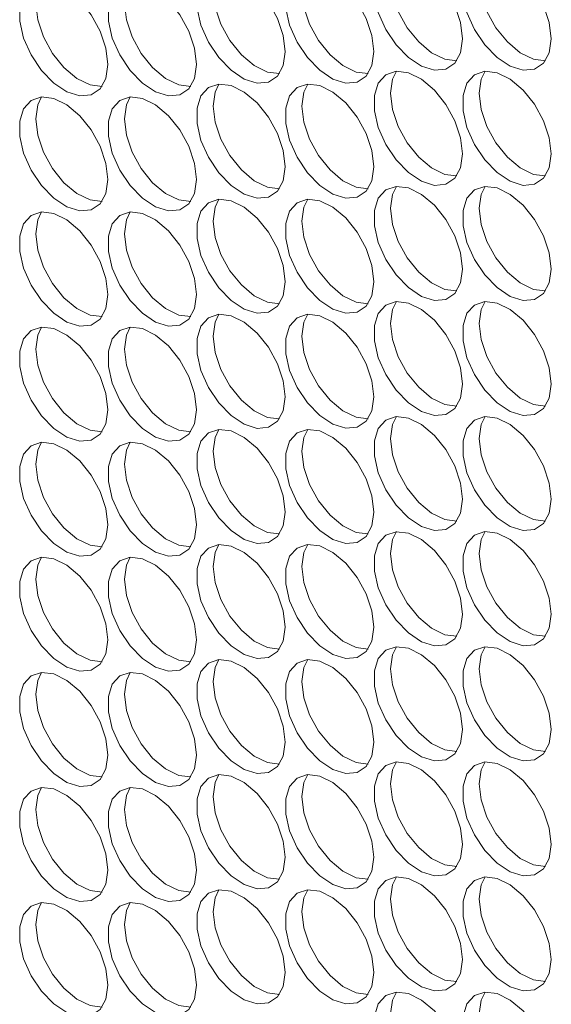
# Model space of a CAD drawing. Units: millimetres. Extents: x 88 to 3492, y 62 to 2418.
# Drawn here: x 2449 to 2483, y 1771 to 1833 of the extents above; entities that cross this region are included whole.
import ezdxf

# ---------------------------------------------------------------- set-up
doc = ezdxf.new("R2010")
doc.units = ezdxf.units.MM
doc.header["$LTSCALE"] = 12

msp = doc.modelspace()

# ---------------------------------------------------------------- linework, layer by layer
at = {"color": 7, "linetype": 'Continuous', "lineweight": 15, "flags": 128}
for points in [[(2477.273, 1832.205), (2477.147, 1833.24), (2476.782, 1834.328), (2476.208, 1835.373), (2475.478, 1836.281), (2474.656, 1836.973), (2473.815, 1837.385), (2473.03, 1837.483), (2472.371, 1837.256), (2471.896, 1836.726), (2471.648, 1835.939), (2471.648, 1834.965), (2471.896, 1833.891), (2472.371, 1832.813), (2473.03, 1831.825), (2473.815, 1831.017), (2474.656, 1830.458), (2475.478, 1830.201), (2476.208, 1830.266), (2476.782, 1830.649), (2477.147, 1831.315), (2477.273, 1832.205)], [(2482.93, 1832.205), (2482.804, 1833.24), (2482.438, 1834.329), (2481.865, 1835.374), (2481.135, 1836.282), (2480.313, 1836.973), (2479.472, 1837.386), (2478.687, 1837.483), (2478.028, 1837.257), (2477.553, 1836.726), (2477.305, 1835.939), (2477.305, 1834.966), (2477.553, 1833.892), (2478.028, 1832.813), (2478.687, 1831.826), (2479.472, 1831.017), (2480.313, 1830.459), (2481.135, 1830.201), (2481.865, 1830.266), (2482.438, 1830.649), (2482.804, 1831.315), (2482.93, 1832.205)], [(2465.959, 1831.387), (2465.834, 1832.422), (2465.468, 1833.511), (2464.894, 1834.555), (2464.164, 1835.464), (2463.342, 1836.155), (2462.502, 1836.568), (2461.717, 1836.665), (2461.058, 1836.438), (2460.583, 1835.908), (2460.334, 1835.121), (2460.334, 1834.148), (2460.583, 1833.074), (2461.058, 1831.995), (2461.717, 1831.008), (2462.502, 1830.199), (2463.342, 1829.641), (2464.164, 1829.383), (2464.894, 1829.448), (2465.468, 1829.831), (2465.834, 1830.497), (2465.959, 1831.387)], [(2471.616, 1831.388), (2471.491, 1832.423), (2471.125, 1833.511), (2470.551, 1834.556), (2469.821, 1835.464), (2468.999, 1836.155), (2468.158, 1836.568), (2467.374, 1836.665), (2466.714, 1836.439), (2466.239, 1835.909), (2465.991, 1835.122), (2465.991, 1834.148), (2466.239, 1833.074), (2466.714, 1831.996), (2467.374, 1831.008), (2468.158, 1830.2), (2468.999, 1829.641), (2469.821, 1829.384), (2470.551, 1829.449), (2471.125, 1829.831), (2471.491, 1830.497), (2471.616, 1831.388)], [(2454.646, 1830.569), (2454.52, 1831.605), (2454.154, 1832.693), (2453.581, 1833.738), (2452.851, 1834.646), (2452.029, 1835.337), (2451.188, 1835.75), (2450.403, 1835.847), (2449.744, 1835.621), (2449.269, 1835.091), (2449.02, 1834.304), (2449.02, 1833.33), (2449.269, 1832.256), (2449.744, 1831.178), (2450.403, 1830.19), (2451.188, 1829.381), (2452.029, 1828.823), (2452.851, 1828.565), (2453.581, 1828.631), (2454.154, 1829.013), (2454.52, 1829.679), (2454.646, 1830.569)], [(2460.302, 1830.57), (2460.177, 1831.605), (2459.811, 1832.694), (2459.238, 1833.738), (2458.507, 1834.647), (2457.685, 1835.338), (2456.845, 1835.75), (2456.06, 1835.848), (2455.401, 1835.621), (2454.926, 1835.091), (2454.677, 1834.304), (2454.677, 1833.331), (2454.926, 1832.257), (2455.401, 1831.178), (2456.06, 1830.191), (2456.845, 1829.382), (2457.685, 1828.824), (2458.507, 1828.566), (2459.238, 1828.631), (2459.811, 1829.014), (2460.177, 1829.68), (2460.302, 1830.57)], [(2476.903, 1830.803), (2476.135, 1830.902), (2475.294, 1831.315), (2474.472, 1832.006), (2473.742, 1832.914), (2473.168, 1833.959), (2472.803, 1835.047), (2472.677, 1836.083)], [(2482.56, 1830.804), (2481.792, 1830.903), (2480.951, 1831.315), (2480.129, 1832.007), (2479.399, 1832.915), (2478.825, 1833.96), (2478.459, 1835.048), (2478.334, 1836.083)], [(2465.59, 1829.986), (2464.821, 1830.085), (2463.98, 1830.497), (2463.158, 1831.188), (2462.428, 1832.097), (2461.855, 1833.141), (2461.489, 1834.23), (2461.363, 1835.265)], [(2471.246, 1829.986), (2470.478, 1830.085), (2469.637, 1830.498), (2468.815, 1831.189), (2468.085, 1832.097), (2467.511, 1833.142), (2467.146, 1834.23), (2467.02, 1835.266)], [(2454.276, 1829.168), (2453.507, 1829.267), (2452.667, 1829.68), (2451.845, 1830.371), (2451.114, 1831.279), (2450.541, 1832.324), (2450.175, 1833.412), (2450.049, 1834.447)], [(2459.933, 1829.169), (2459.164, 1829.268), (2458.323, 1829.68), (2457.501, 1830.371), (2456.771, 1831.28), (2456.198, 1832.324), (2455.832, 1833.413), (2455.706, 1834.448)], [(2477.273, 1824.856), (2477.147, 1825.891), (2476.782, 1826.979), (2476.208, 1828.024), (2475.478, 1828.933), (2474.656, 1829.624), (2473.815, 1830.036), (2473.03, 1830.134), (2472.371, 1829.907), (2471.896, 1829.377), (2471.648, 1828.59), (2471.648, 1827.616), (2471.896, 1826.543), (2472.371, 1825.464), (2473.03, 1824.476), (2473.815, 1823.668), (2474.656, 1823.11), (2475.478, 1822.852), (2476.208, 1822.917), (2476.782, 1823.3), (2477.147, 1823.966), (2477.273, 1824.856)], [(2472.677, 1828.734), (2472.803, 1829.624), (2473.047, 1830.135)], [(2482.93, 1824.856), (2482.804, 1825.892), (2482.438, 1826.98), (2481.865, 1828.025), (2481.135, 1828.933), (2480.313, 1829.624), (2479.472, 1830.037), (2478.687, 1830.134), (2478.028, 1829.908), (2477.553, 1829.377), (2477.305, 1828.591), (2477.305, 1827.617), (2477.553, 1826.543), (2478.028, 1825.465), (2478.687, 1824.477), (2479.472, 1823.668), (2480.313, 1823.11), (2481.135, 1822.852), (2481.865, 1822.918), (2482.438, 1823.3), (2482.804, 1823.966), (2482.93, 1824.856)], [(2478.334, 1828.734), (2478.459, 1829.624), (2478.704, 1830.136)], [(2465.959, 1824.038), (2465.834, 1825.073), (2465.468, 1826.162), (2464.894, 1827.207), (2464.164, 1828.115), (2463.342, 1828.806), (2462.502, 1829.219), (2461.717, 1829.316), (2461.058, 1829.09), (2460.583, 1828.559), (2460.334, 1827.772), (2460.334, 1826.799), (2460.583, 1825.725), (2461.058, 1824.646), (2461.717, 1823.659), (2462.502, 1822.85), (2463.342, 1822.292), (2464.164, 1822.034), (2464.894, 1822.099), (2465.468, 1822.482), (2465.834, 1823.148), (2465.959, 1824.038)], [(2461.363, 1827.916), (2461.489, 1828.806), (2461.733, 1829.317)], [(2471.616, 1824.039), (2471.491, 1825.074), (2471.125, 1826.162), (2470.551, 1827.207), (2469.821, 1828.115), (2468.999, 1828.807), (2468.158, 1829.219), (2467.374, 1829.317), (2466.714, 1829.09), (2466.239, 1828.56), (2465.991, 1827.773), (2465.991, 1826.799), (2466.239, 1825.726), (2466.714, 1824.647), (2467.374, 1823.659), (2468.158, 1822.851), (2468.999, 1822.293), (2469.821, 1822.035), (2470.551, 1822.1), (2471.125, 1822.483), (2471.491, 1823.149), (2471.616, 1824.039)], [(2467.02, 1827.917), (2467.146, 1828.807), (2467.39, 1829.318)], [(2454.646, 1823.221), (2454.52, 1824.256), (2454.154, 1825.344), (2453.581, 1826.389), (2452.851, 1827.297), (2452.029, 1827.988), (2451.188, 1828.401), (2450.403, 1828.498), (2449.744, 1828.272), (2449.269, 1827.742), (2449.02, 1826.955), (2449.02, 1825.981), (2449.269, 1824.907), (2449.744, 1823.829), (2450.403, 1822.841), (2451.188, 1822.033), (2452.029, 1821.474), (2452.851, 1821.217), (2453.581, 1821.282), (2454.154, 1821.664), (2454.52, 1822.33), (2454.646, 1823.221)], [(2450.049, 1827.099), (2450.175, 1827.989), (2450.419, 1828.5)], [(2460.302, 1823.221), (2460.177, 1824.256), (2459.811, 1825.345), (2459.238, 1826.39), (2458.507, 1827.298), (2457.685, 1827.989), (2456.845, 1828.402), (2456.06, 1828.499), (2455.401, 1828.272), (2454.926, 1827.742), (2454.677, 1826.955), (2454.677, 1825.982), (2454.926, 1824.908), (2455.401, 1823.829), (2456.06, 1822.842), (2456.845, 1822.033), (2457.685, 1821.475), (2458.507, 1821.217), (2459.238, 1821.282), (2459.811, 1821.665), (2460.177, 1822.331), (2460.302, 1823.221)], [(2455.706, 1827.099), (2455.832, 1827.989), (2456.076, 1828.5)], [(2476.903, 1823.455), (2476.135, 1823.553), (2475.294, 1823.966), (2474.472, 1824.657), (2473.742, 1825.565), (2473.168, 1826.61), (2472.803, 1827.699), (2472.677, 1828.734)], [(2482.56, 1823.455), (2481.792, 1823.554), (2480.951, 1823.966), (2480.129, 1824.658), (2479.399, 1825.566), (2478.825, 1826.611), (2478.459, 1827.699), (2478.334, 1828.734)], [(2465.59, 1822.637), (2464.821, 1822.736), (2463.98, 1823.148), (2463.158, 1823.84), (2462.428, 1824.748), (2461.855, 1825.793), (2461.489, 1826.881), (2461.363, 1827.916)], [(2471.246, 1822.638), (2470.478, 1822.736), (2469.637, 1823.149), (2468.815, 1823.84), (2468.085, 1824.748), (2467.511, 1825.793), (2467.146, 1826.881), (2467.02, 1827.917)], [(2454.276, 1821.819), (2453.507, 1821.918), (2452.667, 1822.331), (2451.845, 1823.022), (2451.114, 1823.93), (2450.541, 1824.975), (2450.175, 1826.063), (2450.049, 1827.099)], [(2459.933, 1821.82), (2459.164, 1821.919), (2458.323, 1822.331), (2457.501, 1823.022), (2456.771, 1823.931), (2456.198, 1824.975), (2455.832, 1826.064), (2455.706, 1827.099)], [(2477.273, 1817.507), (2477.147, 1818.542), (2476.782, 1819.631), (2476.208, 1820.675), (2475.478, 1821.584), (2474.656, 1822.275), (2473.815, 1822.687), (2473.03, 1822.785), (2472.371, 1822.558), (2471.896, 1822.028), (2471.648, 1821.241), (2471.648, 1820.268), (2471.896, 1819.194), (2472.371, 1818.115), (2473.03, 1817.128), (2473.815, 1816.319), (2474.656, 1815.761), (2475.478, 1815.503), (2476.208, 1815.568), (2476.782, 1815.951), (2477.147, 1816.617), (2477.273, 1817.507)], [(2472.677, 1821.385), (2472.803, 1822.275), (2473.047, 1822.786)], [(2482.93, 1817.508), (2482.804, 1818.543), (2482.438, 1819.631), (2481.865, 1820.676), (2481.135, 1821.584), (2480.313, 1822.275), (2479.472, 1822.688), (2478.687, 1822.785), (2478.028, 1822.559), (2477.553, 1822.029), (2477.305, 1821.242), (2477.305, 1820.268), (2477.553, 1819.194), (2478.028, 1818.116), (2478.687, 1817.128), (2479.472, 1816.319), (2480.313, 1815.761), (2481.135, 1815.503), (2481.865, 1815.569), (2482.438, 1815.951), (2482.804, 1816.617), (2482.93, 1817.508)], [(2478.334, 1821.385), (2478.459, 1822.276), (2478.704, 1822.787)], [(2465.959, 1816.689), (2465.834, 1817.725), (2465.468, 1818.813), (2464.894, 1819.858), (2464.164, 1820.766), (2463.342, 1821.457), (2462.502, 1821.87), (2461.717, 1821.967), (2461.058, 1821.741), (2460.583, 1821.21), (2460.334, 1820.424), (2460.334, 1819.45), (2460.583, 1818.376), (2461.058, 1817.298), (2461.717, 1816.31), (2462.502, 1815.501), (2463.342, 1814.943), (2464.164, 1814.685), (2464.894, 1814.751), (2465.468, 1815.133), (2465.834, 1815.799), (2465.959, 1816.689)], [(2461.363, 1820.567), (2461.489, 1821.457), (2461.733, 1821.969)], [(2471.616, 1816.69), (2471.491, 1817.725), (2471.125, 1818.814), (2470.551, 1819.858), (2469.821, 1820.767), (2468.999, 1821.458), (2468.158, 1821.87), (2467.374, 1821.968), (2466.714, 1821.741), (2466.239, 1821.211), (2465.991, 1820.424), (2465.991, 1819.45), (2466.239, 1818.377), (2466.714, 1817.298), (2467.374, 1816.311), (2468.158, 1815.502), (2468.999, 1814.944), (2469.821, 1814.686), (2470.551, 1814.751), (2471.125, 1815.134), (2471.491, 1815.8), (2471.616, 1816.69)], [(2467.02, 1820.568), (2467.146, 1821.458), (2467.39, 1821.969)], [(2476.903, 1816.106), (2476.135, 1816.204), (2475.294, 1816.617), (2474.472, 1817.308), (2473.742, 1818.217), (2473.168, 1819.261), (2472.803, 1820.35), (2472.677, 1821.385)], [(2482.56, 1816.106), (2481.792, 1816.205), (2480.951, 1816.618), (2480.129, 1817.309), (2479.399, 1818.217), (2478.825, 1819.262), (2478.459, 1820.35), (2478.334, 1821.385)], [(2454.646, 1815.872), (2454.52, 1816.907), (2454.154, 1817.995), (2453.581, 1819.04), (2452.851, 1819.948), (2452.029, 1820.64), (2451.188, 1821.052), (2450.403, 1821.15), (2449.744, 1820.923), (2449.269, 1820.393), (2449.02, 1819.606), (2449.02, 1818.632), (2449.269, 1817.559), (2449.744, 1816.48), (2450.403, 1815.492), (2451.188, 1814.684), (2452.029, 1814.126), (2452.851, 1813.868), (2453.581, 1813.933), (2454.154, 1814.316), (2454.52, 1814.982), (2454.646, 1815.872)], [(2450.049, 1819.75), (2450.175, 1820.64), (2450.419, 1821.151)], [(2460.302, 1815.872), (2460.177, 1816.908), (2459.811, 1817.996), (2459.238, 1819.041), (2458.507, 1819.949), (2457.685, 1820.64), (2456.845, 1821.053), (2456.06, 1821.15), (2455.401, 1820.924), (2454.926, 1820.393), (2454.677, 1819.606), (2454.677, 1818.633), (2454.926, 1817.559), (2455.401, 1816.48), (2456.06, 1815.493), (2456.845, 1814.684), (2457.685, 1814.126), (2458.507, 1813.868), (2459.238, 1813.933), (2459.811, 1814.316), (2460.177, 1814.982), (2460.302, 1815.872)], [(2455.706, 1819.75), (2455.832, 1820.64), (2456.076, 1821.151)], [(2465.59, 1815.288), (2464.821, 1815.387), (2463.98, 1815.799), (2463.158, 1816.491), (2462.428, 1817.399), (2461.855, 1818.444), (2461.489, 1819.532), (2461.363, 1820.567)], [(2471.246, 1815.289), (2470.478, 1815.387), (2469.637, 1815.8), (2468.815, 1816.491), (2468.085, 1817.399), (2467.511, 1818.444), (2467.146, 1819.533), (2467.02, 1820.568)], [(2454.276, 1814.471), (2453.507, 1814.569), (2452.667, 1814.982), (2451.845, 1815.673), (2451.114, 1816.581), (2450.541, 1817.626), (2450.175, 1818.714), (2450.049, 1819.75)], [(2459.933, 1814.471), (2459.164, 1814.57), (2458.323, 1814.982), (2457.501, 1815.674), (2456.771, 1816.582), (2456.198, 1817.627), (2455.832, 1818.715), (2455.706, 1819.75)], [(2477.273, 1810.158), (2477.147, 1811.193), (2476.782, 1812.282), (2476.208, 1813.326), (2475.478, 1814.235), (2474.656, 1814.926), (2473.815, 1815.339), (2473.03, 1815.436), (2472.371, 1815.209), (2471.896, 1814.679), (2471.648, 1813.892), (2471.648, 1812.919), (2471.896, 1811.845), (2472.371, 1810.766), (2473.03, 1809.779), (2473.815, 1808.97), (2474.656, 1808.412), (2475.478, 1808.154), (2476.208, 1808.219), (2476.782, 1808.602), (2477.147, 1809.268), (2477.273, 1810.158)], [(2472.677, 1814.036), (2472.803, 1814.926), (2473.047, 1815.437)], [(2482.93, 1810.159), (2482.804, 1811.194), (2482.438, 1812.282), (2481.865, 1813.327), (2481.135, 1814.235), (2480.313, 1814.926), (2479.472, 1815.339), (2478.687, 1815.436), (2478.028, 1815.21), (2477.553, 1814.68), (2477.305, 1813.893), (2477.305, 1812.919), (2477.553, 1811.845), (2478.028, 1810.767), (2478.687, 1809.779), (2479.472, 1808.971), (2480.313, 1808.412), (2481.135, 1808.155), (2481.865, 1808.22), (2482.438, 1808.602), (2482.804, 1809.268), (2482.93, 1810.159)], [(2478.334, 1814.037), (2478.459, 1814.927), (2478.704, 1815.438)], [(2465.959, 1809.341), (2465.834, 1810.376), (2465.468, 1811.464), (2464.894, 1812.509), (2464.164, 1813.417), (2463.342, 1814.108), (2462.502, 1814.521), (2461.717, 1814.618), (2461.058, 1814.392), (2460.583, 1813.862), (2460.334, 1813.075), (2460.334, 1812.101), (2460.583, 1811.027), (2461.058, 1809.949), (2461.717, 1808.961), (2462.502, 1808.152), (2463.342, 1807.594), (2464.164, 1807.336), (2464.894, 1807.402), (2465.468, 1807.784), (2465.834, 1808.45), (2465.959, 1809.341)], [(2461.363, 1813.218), (2461.489, 1814.109), (2461.733, 1814.62)], [(2471.616, 1809.341), (2471.491, 1810.376), (2471.125, 1811.465), (2470.551, 1812.509), (2469.821, 1813.418), (2468.999, 1814.109), (2468.158, 1814.521), (2467.374, 1814.619), (2466.714, 1814.392), (2466.239, 1813.862), (2465.991, 1813.075), (2465.991, 1812.102), (2466.239, 1811.028), (2466.714, 1809.949), (2467.374, 1808.962), (2468.158, 1808.153), (2468.999, 1807.595), (2469.821, 1807.337), (2470.551, 1807.402), (2471.125, 1807.785), (2471.491, 1808.451), (2471.616, 1809.341)], [(2467.02, 1813.219), (2467.146, 1814.109), (2467.39, 1814.62)], [(2454.646, 1808.523), (2454.52, 1809.558), (2454.154, 1810.647), (2453.581, 1811.691), (2452.851, 1812.6), (2452.029, 1813.291), (2451.188, 1813.703), (2450.403, 1813.801), (2449.744, 1813.574), (2449.269, 1813.044), (2449.02, 1812.257), (2449.02, 1811.283), (2449.269, 1810.21), (2449.744, 1809.131), (2450.403, 1808.144), (2451.188, 1807.335), (2452.029, 1806.777), (2452.851, 1806.519), (2453.581, 1806.584), (2454.154, 1806.967), (2454.52, 1807.633), (2454.646, 1808.523)], [(2450.049, 1812.401), (2450.175, 1813.291), (2450.419, 1813.802)], [(2460.302, 1808.523), (2460.177, 1809.559), (2459.811, 1810.647), (2459.238, 1811.692), (2458.507, 1812.6), (2457.685, 1813.291), (2456.845, 1813.704), (2456.06, 1813.801), (2455.401, 1813.575), (2454.926, 1813.044), (2454.677, 1812.258), (2454.677, 1811.284), (2454.926, 1810.21), (2455.401, 1809.132), (2456.06, 1808.144), (2456.845, 1807.335), (2457.685, 1806.777), (2458.507, 1806.519), (2459.238, 1806.585), (2459.811, 1806.967), (2460.177, 1807.633), (2460.302, 1808.523)], [(2455.706, 1812.401), (2455.832, 1813.292), (2456.076, 1813.803)], [(2476.903, 1808.757), (2476.135, 1808.856), (2475.294, 1809.268), (2474.472, 1809.959), (2473.742, 1810.868), (2473.168, 1811.912), (2472.803, 1813.001), (2472.677, 1814.036)], [(2482.56, 1808.757), (2481.792, 1808.856), (2480.951, 1809.269), (2480.129, 1809.96), (2479.399, 1810.868), (2478.825, 1811.913), (2478.459, 1813.001), (2478.334, 1814.037)], [(2465.59, 1807.939), (2464.821, 1808.038), (2463.98, 1808.451), (2463.158, 1809.142), (2462.428, 1810.05), (2461.855, 1811.095), (2461.489, 1812.183), (2461.363, 1813.218)], [(2471.246, 1807.94), (2470.478, 1808.039), (2469.637, 1808.451), (2468.815, 1809.142), (2468.085, 1810.051), (2467.511, 1811.095), (2467.146, 1812.184), (2467.02, 1813.219)], [(2454.276, 1807.122), (2453.507, 1807.22), (2452.667, 1807.633), (2451.845, 1808.324), (2451.114, 1809.232), (2450.541, 1810.277), (2450.175, 1811.366), (2450.049, 1812.401)], [(2459.933, 1807.122), (2459.164, 1807.221), (2458.323, 1807.634), (2457.501, 1808.325), (2456.771, 1809.233), (2456.198, 1810.278), (2455.832, 1811.366), (2455.706, 1812.401)], [(2477.273, 1802.809), (2477.147, 1803.844), (2476.782, 1804.933), (2476.208, 1805.978), (2475.478, 1806.886), (2474.656, 1807.577), (2473.815, 1807.99), (2473.03, 1808.087), (2472.371, 1807.861), (2471.896, 1807.33), (2471.648, 1806.543), (2471.648, 1805.57), (2471.896, 1804.496), (2472.371, 1803.417), (2473.03, 1802.43), (2473.815, 1801.621), (2474.656, 1801.063), (2475.478, 1800.805), (2476.208, 1800.87), (2476.782, 1801.253), (2477.147, 1801.919), (2477.273, 1802.809)], [(2472.677, 1806.687), (2472.803, 1807.577), (2473.047, 1808.088)], [(2482.93, 1802.81), (2482.804, 1803.845), (2482.438, 1804.933), (2481.865, 1805.978), (2481.135, 1806.886), (2480.313, 1807.578), (2479.472, 1807.99), (2478.687, 1808.088), (2478.028, 1807.861), (2477.553, 1807.331), (2477.305, 1806.544), (2477.305, 1805.57), (2477.553, 1804.497), (2478.028, 1803.418), (2478.687, 1802.43), (2479.472, 1801.622), (2480.313, 1801.064), (2481.135, 1800.806), (2481.865, 1800.871), (2482.438, 1801.254), (2482.804, 1801.92), (2482.93, 1802.81)], [(2478.334, 1806.688), (2478.459, 1807.578), (2478.704, 1808.089)], [(2465.959, 1801.992), (2465.834, 1803.027), (2465.468, 1804.115), (2464.894, 1805.16), (2464.164, 1806.068), (2463.342, 1806.759), (2462.502, 1807.172), (2461.717, 1807.269), (2461.058, 1807.043), (2460.583, 1806.513), (2460.334, 1805.726), (2460.334, 1804.752), (2460.583, 1803.678), (2461.058, 1802.6), (2461.717, 1801.612), (2462.502, 1800.804), (2463.342, 1800.245), (2464.164, 1799.988), (2464.894, 1800.053), (2465.468, 1800.435), (2465.834, 1801.101), (2465.959, 1801.992)], [(2461.363, 1805.87), (2461.489, 1806.76), (2461.733, 1807.271)], [(2471.616, 1801.992), (2471.491, 1803.027), (2471.125, 1804.116), (2470.551, 1805.161), (2469.821, 1806.069), (2468.999, 1806.76), (2468.158, 1807.173), (2467.374, 1807.27), (2466.714, 1807.043), (2466.239, 1806.513), (2465.991, 1805.726), (2465.991, 1804.753), (2466.239, 1803.679), (2466.714, 1802.6), (2467.374, 1801.613), (2468.158, 1800.804), (2468.999, 1800.246), (2469.821, 1799.988), (2470.551, 1800.053), (2471.125, 1800.436), (2471.491, 1801.102), (2471.616, 1801.992)], [(2467.02, 1805.87), (2467.146, 1806.76), (2467.39, 1807.271)], [(2454.646, 1801.174), (2454.52, 1802.209), (2454.154, 1803.298), (2453.581, 1804.342), (2452.851, 1805.251), (2452.029, 1805.942), (2451.188, 1806.354), (2450.403, 1806.452), (2449.744, 1806.225), (2449.269, 1805.695), (2449.02, 1804.908), (2449.02, 1803.935), (2449.269, 1802.861), (2449.744, 1801.782), (2450.403, 1800.795), (2451.188, 1799.986), (2452.029, 1799.428), (2452.851, 1799.17), (2453.581, 1799.235), (2454.154, 1799.618), (2454.52, 1800.284), (2454.646, 1801.174)], [(2450.049, 1805.052), (2450.175, 1805.942), (2450.419, 1806.453)], [(2460.302, 1801.175), (2460.177, 1802.21), (2459.811, 1803.298), (2459.238, 1804.343), (2458.507, 1805.251), (2457.685, 1805.942), (2456.845, 1806.355), (2456.06, 1806.452), (2455.401, 1806.226), (2454.926, 1805.696), (2454.677, 1804.909), (2454.677, 1803.935), (2454.926, 1802.861), (2455.401, 1801.783), (2456.06, 1800.795), (2456.845, 1799.986), (2457.685, 1799.428), (2458.507, 1799.17), (2459.238, 1799.236), (2459.811, 1799.618), (2460.177, 1800.284), (2460.302, 1801.175)], [(2455.706, 1805.053), (2455.832, 1805.943), (2456.076, 1806.454)], [(2476.903, 1801.408), (2476.135, 1801.507), (2475.294, 1801.919), (2474.472, 1802.611), (2473.742, 1803.519), (2473.168, 1804.564), (2472.803, 1805.652), (2472.677, 1806.687)], [(2482.56, 1801.409), (2481.792, 1801.507), (2480.951, 1801.92), (2480.129, 1802.611), (2479.399, 1803.519), (2478.825, 1804.564), (2478.459, 1805.652), (2478.334, 1806.688)], [(2465.59, 1800.59), (2464.821, 1800.689), (2463.98, 1801.102), (2463.158, 1801.793), (2462.428, 1802.701), (2461.855, 1803.746), (2461.489, 1804.834), (2461.363, 1805.87)], [(2471.246, 1800.591), (2470.478, 1800.69), (2469.637, 1801.102), (2468.815, 1801.793), (2468.085, 1802.702), (2467.511, 1803.746), (2467.146, 1804.835), (2467.02, 1805.87)], [(2454.276, 1799.773), (2453.507, 1799.872), (2452.667, 1800.284), (2451.845, 1800.975), (2451.114, 1801.884), (2450.541, 1802.928), (2450.175, 1804.017), (2450.049, 1805.052)], [(2459.933, 1799.773), (2459.164, 1799.872), (2458.323, 1800.285), (2457.501, 1800.976), (2456.771, 1801.884), (2456.198, 1802.929), (2455.832, 1804.017), (2455.706, 1805.053)], [(2477.273, 1795.46), (2477.147, 1796.496), (2476.782, 1797.584), (2476.208, 1798.629), (2475.478, 1799.537), (2474.656, 1800.228), (2473.815, 1800.641), (2473.03, 1800.738), (2472.371, 1800.512), (2471.896, 1799.981), (2471.648, 1799.195), (2471.648, 1798.221), (2471.896, 1797.147), (2472.371, 1796.069), (2473.03, 1795.081), (2473.815, 1794.272), (2474.656, 1793.714), (2475.478, 1793.456), (2476.208, 1793.522), (2476.782, 1793.904), (2477.147, 1794.57), (2477.273, 1795.46)], [(2472.677, 1799.338), (2472.803, 1800.228), (2473.047, 1800.74)], [(2482.93, 1795.461), (2482.804, 1796.496), (2482.438, 1797.585), (2481.865, 1798.629), (2481.135, 1799.538), (2480.313, 1800.229), (2479.472, 1800.641), (2478.687, 1800.739), (2478.028, 1800.512), (2477.553, 1799.982), (2477.305, 1799.195), (2477.305, 1798.221), (2477.553, 1797.148), (2478.028, 1796.069), (2478.687, 1795.082), (2479.472, 1794.273), (2480.313, 1793.715), (2481.135, 1793.457), (2481.865, 1793.522), (2482.438, 1793.905), (2482.804, 1794.571), (2482.93, 1795.461)], [(2478.334, 1799.339), (2478.459, 1800.229), (2478.704, 1800.74)], [(2465.959, 1794.643), (2465.834, 1795.678), (2465.468, 1796.766), (2464.894, 1797.811), (2464.164, 1798.719), (2463.342, 1799.411), (2462.502, 1799.823), (2461.717, 1799.921), (2461.058, 1799.694), (2460.583, 1799.164), (2460.334, 1798.377), (2460.334, 1797.403), (2460.583, 1796.33), (2461.058, 1795.251), (2461.717, 1794.263), (2462.502, 1793.455), (2463.342, 1792.897), (2464.164, 1792.639), (2464.894, 1792.704), (2465.468, 1793.087), (2465.834, 1793.753), (2465.959, 1794.643)], [(2461.363, 1798.521), (2461.489, 1799.411), (2461.733, 1799.922)], [(2471.616, 1794.643), (2471.491, 1795.679), (2471.125, 1796.767), (2470.551, 1797.812), (2469.821, 1798.72), (2468.999, 1799.411), (2468.158, 1799.824), (2467.374, 1799.921), (2466.714, 1799.695), (2466.239, 1799.164), (2465.991, 1798.377), (2465.991, 1797.404), (2466.239, 1796.33), (2466.714, 1795.251), (2467.374, 1794.264), (2468.158, 1793.455), (2468.999, 1792.897), (2469.821, 1792.639), (2470.551, 1792.704), (2471.125, 1793.087), (2471.491, 1793.753), (2471.616, 1794.643)], [(2467.02, 1798.521), (2467.146, 1799.411), (2467.39, 1799.922)], [(2476.903, 1794.059), (2476.135, 1794.158), (2475.294, 1794.57), (2474.472, 1795.262), (2473.742, 1796.17), (2473.168, 1797.215), (2472.803, 1798.303), (2472.677, 1799.338)], [(2482.56, 1794.06), (2481.792, 1794.158), (2480.951, 1794.571), (2480.129, 1795.262), (2479.399, 1796.17), (2478.825, 1797.215), (2478.459, 1798.304), (2478.334, 1799.339)], [(2454.646, 1793.825), (2454.52, 1794.86), (2454.154, 1795.949), (2453.581, 1796.994), (2452.851, 1797.902), (2452.029, 1798.593), (2451.188, 1799.006), (2450.403, 1799.103), (2449.744, 1798.876), (2449.269, 1798.346), (2449.02, 1797.559), (2449.02, 1796.586), (2449.269, 1795.512), (2449.744, 1794.433), (2450.403, 1793.446), (2451.188, 1792.637), (2452.029, 1792.079), (2452.851, 1791.821), (2453.581, 1791.886), (2454.154, 1792.269), (2454.52, 1792.935), (2454.646, 1793.825)], [(2450.049, 1797.703), (2450.175, 1798.593), (2450.419, 1799.104)], [(2460.302, 1793.826), (2460.177, 1794.861), (2459.811, 1795.949), (2459.238, 1796.994), (2458.507, 1797.902), (2457.685, 1798.594), (2456.845, 1799.006), (2456.06, 1799.103), (2455.401, 1798.877), (2454.926, 1798.347), (2454.677, 1797.56), (2454.677, 1796.586), (2454.926, 1795.512), (2455.401, 1794.434), (2456.06, 1793.446), (2456.845, 1792.638), (2457.685, 1792.079), (2458.507, 1791.822), (2459.238, 1791.887), (2459.811, 1792.27), (2460.177, 1792.936), (2460.302, 1793.826)], [(2455.706, 1797.704), (2455.832, 1798.594), (2456.076, 1799.105)], [(2465.59, 1793.242), (2464.821, 1793.34), (2463.98, 1793.753), (2463.158, 1794.444), (2462.428, 1795.352), (2461.855, 1796.397), (2461.489, 1797.485), (2461.363, 1798.521)], [(2471.246, 1793.242), (2470.478, 1793.341), (2469.637, 1793.753), (2468.815, 1794.445), (2468.085, 1795.353), (2467.511, 1796.398), (2467.146, 1797.486), (2467.02, 1798.521)], [(2454.276, 1792.424), (2453.507, 1792.523), (2452.667, 1792.935), (2451.845, 1793.626), (2451.114, 1794.535), (2450.541, 1795.579), (2450.175, 1796.668), (2450.049, 1797.703)], [(2459.933, 1792.424), (2459.164, 1792.523), (2458.323, 1792.936), (2457.501, 1793.627), (2456.771, 1794.535), (2456.198, 1795.58), (2455.832, 1796.668), (2455.706, 1797.704)], [(2477.273, 1788.112), (2477.147, 1789.147), (2476.782, 1790.235), (2476.208, 1791.28), (2475.478, 1792.188), (2474.656, 1792.879), (2473.815, 1793.292), (2473.03, 1793.389), (2472.371, 1793.163), (2471.896, 1792.633), (2471.648, 1791.846), (2471.648, 1790.872), (2471.896, 1789.798), (2472.371, 1788.72), (2473.03, 1787.732), (2473.815, 1786.923), (2474.656, 1786.365), (2475.478, 1786.107), (2476.208, 1786.173), (2476.782, 1786.555), (2477.147, 1787.221), (2477.273, 1788.112)], [(2472.677, 1791.989), (2472.803, 1792.88), (2473.047, 1793.391)], [(2482.93, 1788.112), (2482.804, 1789.147), (2482.438, 1790.236), (2481.865, 1791.28), (2481.135, 1792.189), (2480.313, 1792.88), (2479.472, 1793.292), (2478.687, 1793.39), (2478.028, 1793.163), (2477.553, 1792.633), (2477.305, 1791.846), (2477.305, 1790.873), (2477.553, 1789.799), (2478.028, 1788.72), (2478.687, 1787.733), (2479.472, 1786.924), (2480.313, 1786.366), (2481.135, 1786.108), (2481.865, 1786.173), (2482.438, 1786.556), (2482.804, 1787.222), (2482.93, 1788.112)], [(2478.334, 1791.99), (2478.459, 1792.88), (2478.704, 1793.391)], [(2465.959, 1787.294), (2465.834, 1788.329), (2465.468, 1789.418), (2464.894, 1790.462), (2464.164, 1791.371), (2463.342, 1792.062), (2462.502, 1792.474), (2461.717, 1792.572), (2461.058, 1792.345), (2460.583, 1791.815), (2460.334, 1791.028), (2460.334, 1790.054), (2460.583, 1788.981), (2461.058, 1787.902), (2461.717, 1786.915), (2462.502, 1786.106), (2463.342, 1785.548), (2464.164, 1785.29), (2464.894, 1785.355), (2465.468, 1785.738), (2465.834, 1786.404), (2465.959, 1787.294)], [(2461.363, 1791.172), (2461.489, 1792.062), (2461.733, 1792.573)], [(2471.616, 1787.294), (2471.491, 1788.33), (2471.125, 1789.418), (2470.551, 1790.463), (2469.821, 1791.371), (2468.999, 1792.062), (2468.158, 1792.475), (2467.374, 1792.572), (2466.714, 1792.346), (2466.239, 1791.815), (2465.991, 1791.029), (2465.991, 1790.055), (2466.239, 1788.981), (2466.714, 1787.903), (2467.374, 1786.915), (2468.158, 1786.106), (2468.999, 1785.548), (2469.821, 1785.29), (2470.551, 1785.356), (2471.125, 1785.738), (2471.491, 1786.404), (2471.616, 1787.294)], [(2467.02, 1791.172), (2467.146, 1792.063), (2467.39, 1792.574)], [(2476.903, 1786.71), (2476.135, 1786.809), (2475.294, 1787.222), (2474.472, 1787.913), (2473.742, 1788.821), (2473.168, 1789.866), (2472.803, 1790.954), (2472.677, 1791.989)], [(2482.56, 1786.711), (2481.792, 1786.81), (2480.951, 1787.222), (2480.129, 1787.913), (2479.399, 1788.822), (2478.825, 1789.866), (2478.459, 1790.955), (2478.334, 1791.99)], [(2454.646, 1786.476), (2454.52, 1787.512), (2454.154, 1788.6), (2453.581, 1789.645), (2452.851, 1790.553), (2452.029, 1791.244), (2451.188, 1791.657), (2450.403, 1791.754), (2449.744, 1791.528), (2449.269, 1790.997), (2449.02, 1790.21), (2449.02, 1789.237), (2449.269, 1788.163), (2449.744, 1787.084), (2450.403, 1786.097), (2451.188, 1785.288), (2452.029, 1784.73), (2452.851, 1784.472), (2453.581, 1784.537), (2454.154, 1784.92), (2454.52, 1785.586), (2454.646, 1786.476)], [(2450.049, 1790.354), (2450.175, 1791.244), (2450.419, 1791.755)], [(2460.302, 1786.477), (2460.177, 1787.512), (2459.811, 1788.6), (2459.238, 1789.645), (2458.507, 1790.553), (2457.685, 1791.245), (2456.845, 1791.657), (2456.06, 1791.755), (2455.401, 1791.528), (2454.926, 1790.998), (2454.677, 1790.211), (2454.677, 1789.237), (2454.926, 1788.164), (2455.401, 1787.085), (2456.06, 1786.097), (2456.845, 1785.289), (2457.685, 1784.731), (2458.507, 1784.473), (2459.238, 1784.538), (2459.811, 1784.921), (2460.177, 1785.587), (2460.302, 1786.477)], [(2455.706, 1790.355), (2455.832, 1791.245), (2456.076, 1791.756)], [(2465.59, 1785.893), (2464.821, 1785.991), (2463.98, 1786.404), (2463.158, 1787.095), (2462.428, 1788.003), (2461.855, 1789.048), (2461.489, 1790.137), (2461.363, 1791.172)], [(2471.246, 1785.893), (2470.478, 1785.992), (2469.637, 1786.405), (2468.815, 1787.096), (2468.085, 1788.004), (2467.511, 1789.049), (2467.146, 1790.137), (2467.02, 1791.172)], [(2454.276, 1785.075), (2453.507, 1785.174), (2452.667, 1785.586), (2451.845, 1786.278), (2451.114, 1787.186), (2450.541, 1788.231), (2450.175, 1789.319), (2450.049, 1790.354)], [(2459.933, 1785.076), (2459.164, 1785.174), (2458.323, 1785.587), (2457.501, 1786.278), (2456.771, 1787.186), (2456.198, 1788.231), (2455.832, 1789.32), (2455.706, 1790.355)], [(2477.273, 1780.763), (2477.147, 1781.798), (2476.782, 1782.886), (2476.208, 1783.931), (2475.478, 1784.839), (2474.656, 1785.53), (2473.815, 1785.943), (2473.03, 1786.04), (2472.371, 1785.814), (2471.896, 1785.284), (2471.648, 1784.497), (2471.648, 1783.523), (2471.896, 1782.449), (2472.371, 1781.371), (2473.03, 1780.383), (2473.815, 1779.575), (2474.656, 1779.016), (2475.478, 1778.759), (2476.208, 1778.824), (2476.782, 1779.206), (2477.147, 1779.872), (2477.273, 1780.763)], [(2472.677, 1784.641), (2472.803, 1785.531), (2473.047, 1786.042)], [(2482.93, 1780.763), (2482.804, 1781.798), (2482.438, 1782.887), (2481.865, 1783.932), (2481.135, 1784.84), (2480.313, 1785.531), (2479.472, 1785.944), (2478.687, 1786.041), (2478.028, 1785.814), (2477.553, 1785.284), (2477.305, 1784.497), (2477.305, 1783.524), (2477.553, 1782.45), (2478.028, 1781.371), (2478.687, 1780.384), (2479.472, 1779.575), (2480.313, 1779.017), (2481.135, 1778.759), (2481.865, 1778.824), (2482.438, 1779.207), (2482.804, 1779.873), (2482.93, 1780.763)], [(2478.334, 1784.641), (2478.459, 1785.531), (2478.704, 1786.042)], [(2465.959, 1779.945), (2465.834, 1780.98), (2465.468, 1782.069), (2464.894, 1783.113), (2464.164, 1784.022), (2463.342, 1784.713), (2462.502, 1785.125), (2461.717, 1785.223), (2461.058, 1784.996), (2460.583, 1784.466), (2460.334, 1783.679), (2460.334, 1782.706), (2460.583, 1781.632), (2461.058, 1780.553), (2461.717, 1779.566), (2462.502, 1778.757), (2463.342, 1778.199), (2464.164, 1777.941), (2464.894, 1778.006), (2465.468, 1778.389), (2465.834, 1779.055), (2465.959, 1779.945)], [(2461.363, 1783.823), (2461.489, 1784.713), (2461.733, 1785.224)], [(2471.616, 1779.946), (2471.491, 1780.981), (2471.125, 1782.069), (2470.551, 1783.114), (2469.821, 1784.022), (2468.999, 1784.713), (2468.158, 1785.126), (2467.374, 1785.223), (2466.714, 1784.997), (2466.239, 1784.467), (2465.991, 1783.68), (2465.991, 1782.706), (2466.239, 1781.632), (2466.714, 1780.554), (2467.374, 1779.566), (2468.158, 1778.757), (2468.999, 1778.199), (2469.821, 1777.941), (2470.551, 1778.007), (2471.125, 1778.389), (2471.491, 1779.055), (2471.616, 1779.946)], [(2467.02, 1783.824), (2467.146, 1784.714), (2467.39, 1785.225)], [(2454.646, 1779.127), (2454.52, 1780.163), (2454.154, 1781.251), (2453.581, 1782.296), (2452.851, 1783.204), (2452.029, 1783.895), (2451.188, 1784.308), (2450.403, 1784.405), (2449.744, 1784.179), (2449.269, 1783.648), (2449.02, 1782.862), (2449.02, 1781.888), (2449.269, 1780.814), (2449.744, 1779.736), (2450.403, 1778.748), (2451.188, 1777.939), (2452.029, 1777.381), (2452.851, 1777.123), (2453.581, 1777.189), (2454.154, 1777.571), (2454.52, 1778.237), (2454.646, 1779.127)], [(2450.049, 1783.005), (2450.175, 1783.896), (2450.419, 1784.407)], [(2460.302, 1779.128), (2460.177, 1780.163), (2459.811, 1781.252), (2459.238, 1782.296), (2458.507, 1783.205), (2457.685, 1783.896), (2456.845, 1784.308), (2456.06, 1784.406), (2455.401, 1784.179), (2454.926, 1783.649), (2454.677, 1782.862), (2454.677, 1781.889), (2454.926, 1780.815), (2455.401, 1779.736), (2456.06, 1778.749), (2456.845, 1777.94), (2457.685, 1777.382), (2458.507, 1777.124), (2459.238, 1777.189), (2459.811, 1777.572), (2460.177, 1778.238), (2460.302, 1779.128)], [(2455.706, 1783.006), (2455.832, 1783.896), (2456.076, 1784.407)], [(2476.903, 1779.361), (2476.135, 1779.46), (2475.294, 1779.873), (2474.472, 1780.564), (2473.742, 1781.472), (2473.168, 1782.517), (2472.803, 1783.605), (2472.677, 1784.641)], [(2482.56, 1779.362), (2481.792, 1779.461), (2480.951, 1779.873), (2480.129, 1780.564), (2479.399, 1781.473), (2478.825, 1782.517), (2478.459, 1783.606), (2478.334, 1784.641)], [(2465.59, 1778.544), (2464.821, 1778.643), (2463.98, 1779.055), (2463.158, 1779.746), (2462.428, 1780.655), (2461.855, 1781.699), (2461.489, 1782.788), (2461.363, 1783.823)], [(2471.246, 1778.544), (2470.478, 1778.643), (2469.637, 1779.056), (2468.815, 1779.747), (2468.085, 1780.655), (2467.511, 1781.7), (2467.146, 1782.788), (2467.02, 1783.824)], [(2454.276, 1777.726), (2453.507, 1777.825), (2452.667, 1778.238), (2451.845, 1778.929), (2451.114, 1779.837), (2450.541, 1780.882), (2450.175, 1781.97), (2450.049, 1783.005)], [(2459.933, 1777.727), (2459.164, 1777.825), (2458.323, 1778.238), (2457.501, 1778.929), (2456.771, 1779.838), (2456.198, 1780.882), (2455.832, 1781.971), (2455.706, 1783.006)], [(2477.273, 1773.414), (2477.147, 1774.449), (2476.782, 1775.537), (2476.208, 1776.582), (2475.478, 1777.49), (2474.656, 1778.182), (2473.815, 1778.594), (2473.03, 1778.692), (2472.371, 1778.465), (2471.896, 1777.935), (2471.648, 1777.148), (2471.648, 1776.174), (2471.896, 1775.101), (2472.371, 1774.022), (2473.03, 1773.034), (2473.815, 1772.226), (2474.656, 1771.668), (2475.478, 1771.41), (2476.208, 1771.475), (2476.782, 1771.858), (2477.147, 1772.524), (2477.273, 1773.414)], [(2472.677, 1777.292), (2472.803, 1778.182), (2473.047, 1778.693)], [(2482.93, 1773.414), (2482.804, 1774.45), (2482.438, 1775.538), (2481.865, 1776.583), (2481.135, 1777.491), (2480.313, 1778.182), (2479.472, 1778.595), (2478.687, 1778.692), (2478.028, 1778.466), (2477.553, 1777.935), (2477.305, 1777.148), (2477.305, 1776.175), (2477.553, 1775.101), (2478.028, 1774.022), (2478.687, 1773.035), (2479.472, 1772.226), (2480.313, 1771.668), (2481.135, 1771.41), (2481.865, 1771.475), (2482.438, 1771.858), (2482.804, 1772.524), (2482.93, 1773.414)], [(2478.334, 1777.292), (2478.459, 1778.182), (2478.704, 1778.693)], [(2465.959, 1772.596), (2465.834, 1773.631), (2465.468, 1774.72), (2464.894, 1775.765), (2464.164, 1776.673), (2463.342, 1777.364), (2462.502, 1777.777), (2461.717, 1777.874), (2461.058, 1777.647), (2460.583, 1777.117), (2460.334, 1776.33), (2460.334, 1775.357), (2460.583, 1774.283), (2461.058, 1773.204), (2461.717, 1772.217), (2462.502, 1771.408), (2463.342, 1770.85), (2464.164, 1770.592), (2464.894, 1770.657), (2465.468, 1771.04), (2465.834, 1771.706), (2465.959, 1772.596)], [(2461.363, 1776.474), (2461.489, 1777.364), (2461.733, 1777.875)], [(2471.616, 1772.597), (2471.491, 1773.632), (2471.125, 1774.72), (2470.551, 1775.765), (2469.821, 1776.673), (2468.999, 1777.365), (2468.158, 1777.777), (2467.374, 1777.874), (2466.714, 1777.648), (2466.239, 1777.118), (2465.991, 1776.331), (2465.991, 1775.357), (2466.239, 1774.283), (2466.714, 1773.205), (2467.374, 1772.217), (2468.158, 1771.409), (2468.999, 1770.85), (2469.821, 1770.593), (2470.551, 1770.658), (2471.125, 1771.041), (2471.491, 1771.707), (2471.616, 1772.597)], [(2467.02, 1776.475), (2467.146, 1777.365), (2467.39, 1777.876)], [(2454.646, 1771.779), (2454.52, 1772.814), (2454.154, 1773.902), (2453.581, 1774.947), (2452.851, 1775.855), (2452.029, 1776.546), (2451.188, 1776.959), (2450.403, 1777.056), (2449.744, 1776.83), (2449.269, 1776.3), (2449.02, 1775.513), (2449.02, 1774.539), (2449.269, 1773.465), (2449.744, 1772.387), (2450.403, 1771.399), (2451.188, 1770.59), (2452.029, 1770.032), (2452.851, 1769.774), (2453.581, 1769.84), (2454.154, 1770.222), (2454.52, 1770.888), (2454.646, 1771.779)], [(2450.049, 1775.657), (2450.175, 1776.547), (2450.419, 1777.058)], [(2460.302, 1771.779), (2460.177, 1772.814), (2459.811, 1773.903), (2459.238, 1774.947), (2458.507, 1775.856), (2457.685, 1776.547), (2456.845, 1776.96), (2456.06, 1777.057), (2455.401, 1776.83), (2454.926, 1776.3), (2454.677, 1775.513), (2454.677, 1774.54), (2454.926, 1773.466), (2455.401, 1772.387), (2456.06, 1771.4), (2456.845, 1770.591), (2457.685, 1770.033), (2458.507, 1769.775), (2459.238, 1769.84), (2459.811, 1770.223), (2460.177, 1770.889), (2460.302, 1771.779)], [(2455.706, 1775.657), (2455.832, 1776.547), (2456.076, 1777.058)], [(2476.903, 1772.013), (2476.135, 1772.111), (2475.294, 1772.524), (2474.472, 1773.215), (2473.742, 1774.123), (2473.168, 1775.168), (2472.803, 1776.256), (2472.677, 1777.292)], [(2482.56, 1772.013), (2481.792, 1772.112), (2480.951, 1772.524), (2480.129, 1773.216), (2479.399, 1774.124), (2478.825, 1775.169), (2478.459, 1776.257), (2478.334, 1777.292)], [(2465.59, 1771.195), (2464.821, 1771.294), (2463.98, 1771.706), (2463.158, 1772.397), (2462.428, 1773.306), (2461.855, 1774.35), (2461.489, 1775.439), (2461.363, 1776.474)], [(2471.246, 1771.195), (2470.478, 1771.294), (2469.637, 1771.707), (2468.815, 1772.398), (2468.085, 1773.306), (2467.511, 1774.351), (2467.146, 1775.439), (2467.02, 1776.475)], [(2454.276, 1770.377), (2453.507, 1770.476), (2452.667, 1770.889), (2451.845, 1771.58), (2451.114, 1772.488), (2450.541, 1773.533), (2450.175, 1774.621), (2450.049, 1775.657)], [(2459.933, 1770.378), (2459.164, 1770.477), (2458.323, 1770.889), (2457.501, 1771.58), (2456.771, 1772.489), (2456.198, 1773.533), (2455.832, 1774.622), (2455.706, 1775.657)], [(2477.273, 1766.065), (2477.147, 1767.1), (2476.782, 1768.189), (2476.208, 1769.233), (2475.478, 1770.142), (2474.656, 1770.833), (2473.815, 1771.245), (2473.03, 1771.343), (2472.371, 1771.116), (2471.896, 1770.586), (2471.648, 1769.799), (2471.648, 1768.825), (2471.896, 1767.752), (2472.371, 1766.673), (2473.03, 1765.686), (2473.815, 1764.877), (2474.656, 1764.319), (2475.478, 1764.061), (2476.208, 1764.126), (2476.782, 1764.509), (2477.147, 1765.175), (2477.273, 1766.065)], [(2472.677, 1769.943), (2472.803, 1770.833), (2473.047, 1771.344)], [(2482.93, 1766.065), (2482.804, 1767.101), (2482.438, 1768.189), (2481.865, 1769.234), (2481.135, 1770.142), (2480.313, 1770.833), (2479.472, 1771.246), (2478.687, 1771.343), (2478.028, 1771.117), (2477.553, 1770.586), (2477.305, 1769.8), (2477.305, 1768.826), (2477.553, 1767.752), (2478.028, 1766.674), (2478.687, 1765.686), (2479.472, 1764.877), (2480.313, 1764.319), (2481.135, 1764.061), (2481.865, 1764.127), (2482.438, 1764.509), (2482.804, 1765.175), (2482.93, 1766.065)], [(2478.334, 1769.943), (2478.459, 1770.834), (2478.704, 1771.345)]]:
    msp.add_lwpolyline(points, dxfattribs=at)

doc.saveas('drawing.dxf')
